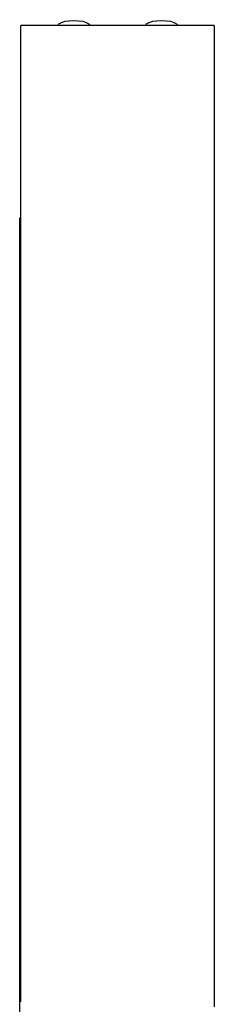
# Model space of a CAD drawing. Units: millimetres. Extents: x 12 to 284, y 10 to 190.
# Drawn here: x 177 to 179, y 93 to 99 of the extents above; entities that cross this region are included whole.
import ezdxf

# ---------------------------------------------------------------- set-up
doc = ezdxf.new("R2010")
doc.units = ezdxf.units.MM
doc.header["$MEASUREMENT"] = 0
doc.layers.add('Draufsicht', color=7, linetype='Continuous', lineweight=0)

msp = doc.modelspace()

# ---------------------------------------------------------------- linework, layer by layer
at = {"layer": 'Draufsicht', "color": 139, "lineweight": 25}
for points, knots in [([(177.8211, 98.7398), (177.8211, 98.7398), (177.8176, 98.744), (177.8176, 98.744), (177.7887, 98.7712), (177.6574, 98.7712), (177.6278, 98.744), (177.6278, 98.744), (177.6246, 98.7398), (177.6246, 98.7398)], [0, 0, 0, 0, 1, 1, 1, 2, 2, 2, 3, 3, 3, 3]), ([(178.3658, 98.7398), (178.3658, 98.7398), (178.3619, 98.744), (178.3619, 98.744), (178.333, 98.7715), (178.2025, 98.7712), (178.1728, 98.744), (178.1728, 98.744), (178.1693, 98.7398), (178.1693, 98.7398)], [0, 0, 0, 0, 1, 1, 1, 2, 2, 2, 3, 3, 3, 3]), ([(177.6229, 98.7356), (177.6229, 98.7356), (177.6232, 98.738), (177.6232, 98.738), (177.6232, 98.738), (177.6236, 98.7398), (177.6236, 98.7398)], [0, 0, 0, 0, 1, 1, 1, 2, 2, 2, 2]), ([(177.8229, 98.7356), (177.8229, 98.7356), (177.8225, 98.738), (177.8225, 98.738), (177.8225, 98.738), (177.8218, 98.7398), (177.8218, 98.7398)], [0, 0, 0, 0, 1, 1, 1, 2, 2, 2, 2]), ([(178.1675, 98.7356), (178.1675, 98.7356), (178.1679, 98.738), (178.1679, 98.738), (178.1679, 98.738), (178.1686, 98.7398), (178.1686, 98.7398)], [0, 0, 0, 0, 1, 1, 1, 2, 2, 2, 2]), ([(178.3676, 98.7356), (178.3676, 98.7356), (178.3672, 98.738), (178.3672, 98.738), (178.3672, 98.738), (178.3665, 98.7398), (178.3665, 98.7398)], [0, 0, 0, 0, 1, 1, 1, 2, 2, 2, 2])]:
    msp.add_open_spline(points, degree=3, knots=knots, dxfattribs=at)
for points in [[(177.3946, 92.6597), (177.3946, 92.6597), (177.3946, 98.7352), (177.3946, 98.7352)], [(178.5944, 98.7352), (178.5944, 98.7352), (177.3946, 98.7352), (177.3946, 98.7352)], [(177.6236, 98.7398), (177.6236, 98.7398), (177.6246, 98.7398), (177.6246, 98.7398)], [(177.8211, 98.7398), (177.8211, 98.7398), (177.8218, 98.7398), (177.8218, 98.7398)], [(178.1686, 98.7398), (178.1686, 98.7398), (178.1693, 98.7398), (178.1693, 98.7398)], [(178.3658, 98.7398), (178.3658, 98.7398), (178.3665, 98.7398), (178.3665, 98.7398)], [(178.5944, 98.7352), (178.5944, 98.7352), (178.5948, 92.63), (178.5948, 92.63)], [(177.3869, 89.1545), (177.3869, 89.1545), (177.3869, 97.5386), (177.3869, 97.5386)], [(177.3869, 97.5386), (177.3869, 97.5386), (177.3946, 97.5386), (177.3946, 97.5386)]]:
    msp.add_open_spline(points, degree=3, dxfattribs=at)

doc.saveas('drawing.dxf')
